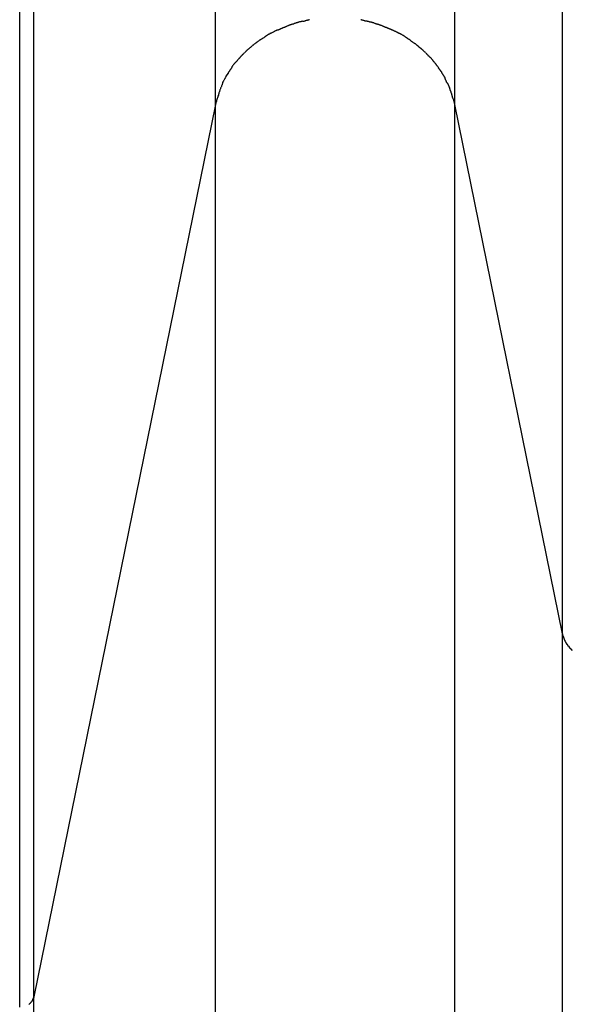
# Model space of a CAD drawing. Extents: x -74 to 74, y -55 to 55.
# Drawn here: x 28 to 29, y 35 to 36 of the extents above; entities that cross this region are included whole.
import ezdxf

# ---------------------------------------------------------------- set-up
doc = ezdxf.new("R2010")
doc.units = 0
doc.layers.get('0').update_dxf_attribs({"linetype": 'CONTINUOUS'})

msp = doc.modelspace()

# ---------------------------------------------------------------- linework, layer by layer
at = {"color": 0}
for points in [[(28.7253, 35.9804), (28.7253, 39.173)], [(28.3905, 35.9804), (28.3905, 39.1442)], [(28.8762, 35.2392), (28.8762, 38.1847)], [(28.136, 34.7308), (28.136, 37.4779)], [(28.1163, 34.7164), (28.1163, 37.4588)], [(28.4948, 36.0917), (28.4948, 36.0917), (28.4942, 36.0914), (28.4937, 36.0912), (28.4931, 36.0909), (28.4927, 36.0908), (28.4921, 36.0905), (28.4915, 36.0902), (28.4909, 36.0899), (28.4903, 36.0897), (28.4897, 36.0894), (28.4891, 36.0891), (28.4885, 36.0888), (28.4879, 36.0886), (28.4873, 36.0883), (28.4868, 36.0882), (28.4863, 36.0879), (28.486, 36.0879)], [(28.4948, 36.0917), (28.4948, 36.0917), (28.4942, 36.0914), (28.4937, 36.0912), (28.4931, 36.0909), (28.4927, 36.0908), (28.4921, 36.0905), (28.4915, 36.0902), (28.4909, 36.0899), (28.4903, 36.0897), (28.4897, 36.0894), (28.4891, 36.0891), (28.4885, 36.0888), (28.4879, 36.0886), (28.4873, 36.0883), (28.4868, 36.0882), (28.4863, 36.0879), (28.486, 36.0879)], [(28.5034, 36.0945), (28.5034, 36.0945), (28.5028, 36.0942), (28.5023, 36.094), (28.5017, 36.0937), (28.5012, 36.0937), (28.5006, 36.0934), (28.5, 36.0932), (28.4994, 36.0929), (28.4988, 36.0929), (28.4981, 36.0926), (28.4975, 36.0923), (28.4969, 36.092), (28.4963, 36.092), (28.4957, 36.0917), (28.4952, 36.0917), (28.4947, 36.0914), (28.4944, 36.0914)], [(28.5034, 36.0945), (28.5034, 36.0945), (28.5028, 36.0942), (28.5023, 36.094), (28.5017, 36.0937), (28.5012, 36.0937), (28.5006, 36.0934), (28.5, 36.0932), (28.4994, 36.0929), (28.4988, 36.0929), (28.4981, 36.0926), (28.4975, 36.0923), (28.4969, 36.092), (28.4963, 36.092), (28.4957, 36.0917), (28.4952, 36.0917), (28.4947, 36.0914), (28.4944, 36.0914)], [(28.5125, 36.0967), (28.5125, 36.0967), (28.5119, 36.0965), (28.5114, 36.0965), (28.5108, 36.0964), (28.5103, 36.0964), (28.5097, 36.0961), (28.5091, 36.0961), (28.5085, 36.0958), (28.5079, 36.0958), (28.5071, 36.0955), (28.5065, 36.0953), (28.5059, 36.095), (28.5053, 36.095), (28.5047, 36.0947), (28.5042, 36.0947), (28.5037, 36.0945), (28.5034, 36.0945)], [(28.5125, 36.0967), (28.5125, 36.0967), (28.5119, 36.0965), (28.5114, 36.0965), (28.5108, 36.0964), (28.5103, 36.0964), (28.5097, 36.0961), (28.5091, 36.0961), (28.5085, 36.0958), (28.5079, 36.0958), (28.5071, 36.0955), (28.5065, 36.0953), (28.5059, 36.095), (28.5053, 36.095), (28.5047, 36.0947), (28.5042, 36.0947), (28.5037, 36.0945), (28.5034, 36.0945)], [(28.5221, 36.0989), (28.5221, 36.0989), (28.5215, 36.0987), (28.521, 36.0987), (28.5204, 36.0985), (28.52, 36.0985), (28.5192, 36.0982), (28.5186, 36.098), (28.518, 36.0977), (28.5174, 36.0977), (28.5166, 36.0974), (28.516, 36.0972), (28.5154, 36.0969), (28.5148, 36.0969), (28.5142, 36.0966), (28.5137, 36.0966), (28.5132, 36.0966), (28.5129, 36.0966)], [(28.5221, 36.0989), (28.5221, 36.0989), (28.5215, 36.0987), (28.521, 36.0987), (28.5204, 36.0985), (28.52, 36.0985), (28.5192, 36.0982), (28.5186, 36.098), (28.518, 36.0977), (28.5174, 36.0977), (28.5166, 36.0974), (28.516, 36.0972), (28.5154, 36.0969), (28.5148, 36.0969), (28.5142, 36.0966), (28.5137, 36.0966), (28.5132, 36.0966), (28.5129, 36.0966)], [(28.6027, 36.0967), (28.6027, 36.0967), (28.6021, 36.0967), (28.6016, 36.0967), (28.601, 36.0967), (28.6006, 36.0969), (28.6, 36.0969), (28.5994, 36.0972), (28.5988, 36.0974), (28.5982, 36.0977), (28.5975, 36.0977), (28.5969, 36.098), (28.5963, 36.0982), (28.5957, 36.0985), (28.5951, 36.0985), (28.5946, 36.0987), (28.5941, 36.0987), (28.5938, 36.0989)], [(28.6027, 36.0967), (28.6027, 36.0967), (28.6021, 36.0967), (28.6016, 36.0967), (28.601, 36.0967), (28.6006, 36.0969), (28.6, 36.0969), (28.5994, 36.0972), (28.5988, 36.0974), (28.5982, 36.0977), (28.5975, 36.0977), (28.5969, 36.098), (28.5963, 36.0982), (28.5957, 36.0985), (28.5951, 36.0985), (28.5946, 36.0987), (28.5941, 36.0987), (28.5938, 36.0989)], [(28.6122, 36.0945), (28.6122, 36.0945), (28.6116, 36.0945), (28.6111, 36.0947), (28.6105, 36.0947), (28.61, 36.095), (28.6092, 36.095), (28.6086, 36.0953), (28.608, 36.0954), (28.6074, 36.0957), (28.6065, 36.0957), (28.6059, 36.096), (28.6053, 36.096), (28.6047, 36.0963), (28.6041, 36.0963), (28.6035, 36.0964), (28.603, 36.0964), (28.6027, 36.0966)], [(28.6122, 36.0945), (28.6122, 36.0945), (28.6116, 36.0945), (28.6111, 36.0947), (28.6105, 36.0947), (28.61, 36.095), (28.6092, 36.095), (28.6086, 36.0953), (28.608, 36.0954), (28.6074, 36.0957), (28.6065, 36.0957), (28.6059, 36.096), (28.6053, 36.096), (28.6047, 36.0963), (28.6041, 36.0963), (28.6035, 36.0964), (28.603, 36.0964), (28.6027, 36.0966)], [(28.6212, 36.0915), (28.6212, 36.0915), (28.6206, 36.0915), (28.6201, 36.0918), (28.6195, 36.0918), (28.6191, 36.0921), (28.6183, 36.0921), (28.6177, 36.0924), (28.6171, 36.0926), (28.6165, 36.0929), (28.6157, 36.0929), (28.6151, 36.0932), (28.6145, 36.0933), (28.6139, 36.0936), (28.6133, 36.0936), (28.6127, 36.0939), (28.6122, 36.0941), (28.6119, 36.0944)], [(28.6212, 36.0915), (28.6212, 36.0915), (28.6206, 36.0915), (28.6201, 36.0918), (28.6195, 36.0918), (28.6191, 36.0921), (28.6183, 36.0921), (28.6177, 36.0924), (28.6171, 36.0926), (28.6165, 36.0929), (28.6157, 36.0929), (28.6151, 36.0932), (28.6145, 36.0933), (28.6139, 36.0936), (28.6133, 36.0936), (28.6127, 36.0939), (28.6122, 36.0941), (28.6119, 36.0944)], [(28.6296, 36.088), (28.6296, 36.088), (28.629, 36.088), (28.6285, 36.0882), (28.6279, 36.0883), (28.6276, 36.0886), (28.627, 36.0888), (28.6264, 36.0891), (28.6258, 36.0894), (28.6253, 36.0897), (28.6247, 36.0897), (28.6241, 36.09), (28.6235, 36.0903), (28.6229, 36.0906), (28.6223, 36.0907), (28.6219, 36.091), (28.6214, 36.0912), (28.6211, 36.0915)], [(28.6296, 36.088), (28.6296, 36.088), (28.629, 36.088), (28.6285, 36.0882), (28.6279, 36.0883), (28.6276, 36.0886), (28.627, 36.0888), (28.6264, 36.0891), (28.6258, 36.0894), (28.6253, 36.0897), (28.6247, 36.0897), (28.6241, 36.09), (28.6235, 36.0903), (28.6229, 36.0906), (28.6223, 36.0907), (28.6219, 36.091), (28.6214, 36.0912), (28.6211, 36.0915)], [(28.4605, 36.0755), (28.4605, 36.0755), (28.4599, 36.0751), (28.4594, 36.0748), (28.4588, 36.0745), (28.4585, 36.0742), (28.4579, 36.0736), (28.4573, 36.0733), (28.4567, 36.073), (28.4562, 36.0727), (28.4556, 36.0721), (28.455, 36.0718), (28.4544, 36.0715), (28.4539, 36.0712), (28.4533, 36.0709), (28.453, 36.0706), (28.4525, 36.0703), (28.4522, 36.0701)], [(28.4605, 36.0755), (28.4605, 36.0755), (28.4599, 36.0751), (28.4594, 36.0748), (28.4588, 36.0745), (28.4585, 36.0742), (28.4579, 36.0736), (28.4573, 36.0733), (28.4567, 36.073), (28.4562, 36.0727), (28.4556, 36.0721), (28.455, 36.0718), (28.4544, 36.0715), (28.4539, 36.0712), (28.4533, 36.0709), (28.453, 36.0706), (28.4525, 36.0703), (28.4522, 36.0701)], [(28.4684, 36.0802), (28.4684, 36.0802), (28.4678, 36.0799), (28.4673, 36.0797), (28.4667, 36.0794), (28.4664, 36.0792), (28.4658, 36.0789), (28.4652, 36.0786), (28.4646, 36.0783), (28.4641, 36.078), (28.4635, 36.0774), (28.4629, 36.0771), (28.4623, 36.0768), (28.4618, 36.0765), (28.4612, 36.0762), (28.4608, 36.0759), (28.4603, 36.0756), (28.46, 36.0754)], [(28.4684, 36.0802), (28.4684, 36.0802), (28.4678, 36.0799), (28.4673, 36.0797), (28.4667, 36.0794), (28.4664, 36.0792), (28.4658, 36.0789), (28.4652, 36.0786), (28.4646, 36.0783), (28.4641, 36.078), (28.4635, 36.0774), (28.4629, 36.0771), (28.4623, 36.0768), (28.4618, 36.0765), (28.4612, 36.0762), (28.4608, 36.0759), (28.4603, 36.0756), (28.46, 36.0754)], [(28.4769, 36.0845), (28.4769, 36.0845), (28.4763, 36.0842), (28.4758, 36.084), (28.4752, 36.0837), (28.4748, 36.0835), (28.4742, 36.0832), (28.4736, 36.0829), (28.473, 36.0826), (28.4725, 36.0823), (28.4719, 36.0818), (28.4713, 36.0815), (28.4707, 36.0812), (28.4701, 36.0809), (28.4695, 36.0806), (28.4691, 36.0804), (28.4686, 36.0802), (28.4683, 36.0802)], [(28.4769, 36.0845), (28.4769, 36.0845), (28.4763, 36.0842), (28.4758, 36.084), (28.4752, 36.0837), (28.4748, 36.0835), (28.4742, 36.0832), (28.4736, 36.0829), (28.473, 36.0826), (28.4725, 36.0823), (28.4719, 36.0818), (28.4713, 36.0815), (28.4707, 36.0812), (28.4701, 36.0809), (28.4695, 36.0806), (28.4691, 36.0804), (28.4686, 36.0802), (28.4683, 36.0802)], [(28.4859, 36.0879), (28.4859, 36.0879), (28.4853, 36.0876), (28.4848, 36.0874), (28.4842, 36.0871), (28.4838, 36.087), (28.4832, 36.0867), (28.4826, 36.0864), (28.482, 36.0861), (28.4815, 36.086), (28.4809, 36.0857), (28.4803, 36.0854), (28.4797, 36.0851), (28.4791, 36.0849), (28.4785, 36.0846), (28.478, 36.0845), (28.4775, 36.0843), (28.4772, 36.0843)], [(28.4859, 36.0879), (28.4859, 36.0879), (28.4853, 36.0876), (28.4848, 36.0874), (28.4842, 36.0871), (28.4838, 36.087), (28.4832, 36.0867), (28.4826, 36.0864), (28.482, 36.0861), (28.4815, 36.086), (28.4809, 36.0857), (28.4803, 36.0854), (28.4797, 36.0851), (28.4791, 36.0849), (28.4785, 36.0846), (28.478, 36.0845), (28.4775, 36.0843), (28.4772, 36.0843)], [(28.6384, 36.0844), (28.6384, 36.0844), (28.6378, 36.0844), (28.6373, 36.0846), (28.6367, 36.0847), (28.6364, 36.085), (28.6358, 36.0852), (28.6352, 36.0855), (28.6346, 36.0858), (28.6341, 36.0861), (28.6335, 36.0861), (28.6329, 36.0864), (28.6323, 36.0867), (28.6318, 36.087), (28.6312, 36.0871), (28.6308, 36.0874), (28.6303, 36.0876), (28.63, 36.0879)], [(28.6384, 36.0844), (28.6384, 36.0844), (28.6378, 36.0844), (28.6373, 36.0846), (28.6367, 36.0847), (28.6364, 36.085), (28.6358, 36.0852), (28.6352, 36.0855), (28.6346, 36.0858), (28.6341, 36.0861), (28.6335, 36.0861), (28.6329, 36.0864), (28.6323, 36.0867), (28.6318, 36.087), (28.6312, 36.0871), (28.6308, 36.0874), (28.6303, 36.0876), (28.63, 36.0879)], [(28.6473, 36.0803), (28.6473, 36.0803), (28.6467, 36.0803), (28.6462, 36.0805), (28.6456, 36.0807), (28.6452, 36.081), (28.6446, 36.0813), (28.644, 36.0816), (28.6434, 36.0819), (28.6428, 36.0822), (28.642, 36.0825), (28.6414, 36.0828), (28.6408, 36.0831), (28.6402, 36.0834), (28.6396, 36.0836), (28.6392, 36.0839), (28.6387, 36.0841), (28.6384, 36.0844)], [(28.6473, 36.0803), (28.6473, 36.0803), (28.6467, 36.0803), (28.6462, 36.0805), (28.6456, 36.0807), (28.6452, 36.081), (28.6446, 36.0813), (28.644, 36.0816), (28.6434, 36.0819), (28.6428, 36.0822), (28.642, 36.0825), (28.6414, 36.0828), (28.6408, 36.0831), (28.6402, 36.0834), (28.6396, 36.0836), (28.6392, 36.0839), (28.6387, 36.0841), (28.6384, 36.0844)], [(28.6556, 36.0755), (28.6556, 36.0755), (28.655, 36.0757), (28.6546, 36.076), (28.654, 36.0763), (28.6536, 36.0766), (28.653, 36.0769), (28.6524, 36.0772), (28.6518, 36.0775), (28.6512, 36.0781), (28.6505, 36.0784), (28.6499, 36.0787), (28.6493, 36.079), (28.6487, 36.0793), (28.6481, 36.0794), (28.6477, 36.0797), (28.6472, 36.0799), (28.6469, 36.0802)], [(28.6556, 36.0755), (28.6556, 36.0755), (28.655, 36.0757), (28.6546, 36.076), (28.654, 36.0763), (28.6536, 36.0766), (28.653, 36.0769), (28.6524, 36.0772), (28.6518, 36.0775), (28.6512, 36.0781), (28.6505, 36.0784), (28.6499, 36.0787), (28.6493, 36.079), (28.6487, 36.0793), (28.6481, 36.0794), (28.6477, 36.0797), (28.6472, 36.0799), (28.6469, 36.0802)], [(28.6635, 36.0702), (28.6635, 36.0702), (28.6629, 36.0704), (28.6625, 36.0707), (28.6619, 36.071), (28.6616, 36.0713), (28.661, 36.0716), (28.6604, 36.0719), (28.6598, 36.0722), (28.6595, 36.0728), (28.6589, 36.0731), (28.6583, 36.0734), (28.6577, 36.0737), (28.6572, 36.0742), (28.6566, 36.0745), (28.6563, 36.0748), (28.6558, 36.0751), (28.6555, 36.0755)], [(28.6635, 36.0702), (28.6635, 36.0702), (28.6629, 36.0704), (28.6625, 36.0707), (28.6619, 36.071), (28.6616, 36.0713), (28.661, 36.0716), (28.6604, 36.0719), (28.6598, 36.0722), (28.6595, 36.0728), (28.6589, 36.0731), (28.6583, 36.0734), (28.6577, 36.0737), (28.6572, 36.0742), (28.6566, 36.0745), (28.6563, 36.0748), (28.6558, 36.0751), (28.6555, 36.0755)], [(28.4445, 36.0645), (28.4445, 36.0645), (28.4439, 36.064), (28.4436, 36.0637), (28.4431, 36.0634), (28.4428, 36.0631), (28.4422, 36.0625), (28.4419, 36.0622), (28.4413, 36.0618), (28.441, 36.0615), (28.4404, 36.0609), (28.44, 36.0606), (28.4394, 36.0601), (28.4391, 36.0598), (28.4385, 36.0595), (28.4382, 36.0592), (28.4378, 36.0589), (28.4375, 36.0587)], [(28.4445, 36.0645), (28.4445, 36.0645), (28.4439, 36.064), (28.4436, 36.0637), (28.4431, 36.0634), (28.4428, 36.0631), (28.4422, 36.0625), (28.4419, 36.0622), (28.4413, 36.0618), (28.441, 36.0615), (28.4404, 36.0609), (28.44, 36.0606), (28.4394, 36.0601), (28.4391, 36.0598), (28.4385, 36.0595), (28.4382, 36.0592), (28.4378, 36.0589), (28.4375, 36.0587)], [(28.4522, 36.0701), (28.4522, 36.0701), (28.4516, 36.0697), (28.4513, 36.0694), (28.4507, 36.0691), (28.4504, 36.0688), (28.4498, 36.0683), (28.4494, 36.068), (28.4488, 36.0677), (28.4485, 36.0674), (28.4479, 36.0668), (28.4474, 36.0665), (28.4468, 36.0662), (28.4465, 36.0659), (28.4459, 36.0656), (28.4456, 36.0653), (28.4452, 36.065), (28.4449, 36.0648)], [(28.4522, 36.0701), (28.4522, 36.0701), (28.4516, 36.0697), (28.4513, 36.0694), (28.4507, 36.0691), (28.4504, 36.0688), (28.4498, 36.0683), (28.4494, 36.068), (28.4488, 36.0677), (28.4485, 36.0674), (28.4479, 36.0668), (28.4474, 36.0665), (28.4468, 36.0662), (28.4465, 36.0659), (28.4459, 36.0656), (28.4456, 36.0653), (28.4452, 36.065), (28.4449, 36.0648)], [(28.6708, 36.0649), (28.6708, 36.0649), (28.6702, 36.065), (28.6698, 36.0653), (28.6692, 36.0656), (28.6689, 36.0659), (28.6683, 36.0662), (28.6677, 36.0665), (28.6671, 36.0668), (28.6668, 36.0674), (28.6662, 36.0677), (28.6656, 36.068), (28.665, 36.0683), (28.6647, 36.0688), (28.6641, 36.0691), (28.6638, 36.0694), (28.6633, 36.0697), (28.663, 36.0701)], [(28.6708, 36.0649), (28.6708, 36.0649), (28.6702, 36.065), (28.6698, 36.0653), (28.6692, 36.0656), (28.6689, 36.0659), (28.6683, 36.0662), (28.6677, 36.0665), (28.6671, 36.0668), (28.6668, 36.0674), (28.6662, 36.0677), (28.6656, 36.068), (28.665, 36.0683), (28.6647, 36.0688), (28.6641, 36.0691), (28.6638, 36.0694), (28.6633, 36.0697), (28.663, 36.0701)], [(28.6782, 36.0586), (28.6782, 36.0586), (28.6776, 36.0588), (28.6773, 36.0591), (28.6767, 36.0594), (28.6764, 36.0598), (28.6758, 36.0601), (28.6753, 36.0607), (28.6747, 36.0611), (28.6744, 36.0617), (28.6738, 36.062), (28.6732, 36.0626), (28.6726, 36.0629), (28.6723, 36.0635), (28.6717, 36.0638), (28.6714, 36.0642), (28.671, 36.0645), (28.6707, 36.0649)], [(28.6782, 36.0586), (28.6782, 36.0586), (28.6776, 36.0588), (28.6773, 36.0591), (28.6767, 36.0594), (28.6764, 36.0598), (28.6758, 36.0601), (28.6753, 36.0607), (28.6747, 36.0611), (28.6744, 36.0617), (28.6738, 36.062), (28.6732, 36.0626), (28.6726, 36.0629), (28.6723, 36.0635), (28.6717, 36.0638), (28.6714, 36.0642), (28.671, 36.0645), (28.6707, 36.0649)], [(28.4306, 36.0523), (28.4306, 36.0523), (28.4301, 36.0518), (28.4298, 36.0515), (28.4295, 36.0512), (28.4292, 36.0509), (28.4286, 36.0503), (28.4283, 36.05), (28.4279, 36.0495), (28.4276, 36.0492), (28.427, 36.0486), (28.4267, 36.0483), (28.4262, 36.0478), (28.4259, 36.0475), (28.4256, 36.0472), (28.4253, 36.0469), (28.425, 36.0466), (28.4248, 36.0464)], [(28.4306, 36.0523), (28.4306, 36.0523), (28.4301, 36.0518), (28.4298, 36.0515), (28.4295, 36.0512), (28.4292, 36.0509), (28.4286, 36.0503), (28.4283, 36.05), (28.4279, 36.0495), (28.4276, 36.0492), (28.427, 36.0486), (28.4267, 36.0483), (28.4262, 36.0478), (28.4259, 36.0475), (28.4256, 36.0472), (28.4253, 36.0469), (28.425, 36.0466), (28.4248, 36.0464)], [(28.438, 36.0591), (28.438, 36.0591), (28.4374, 36.0586), (28.4371, 36.0583), (28.4365, 36.0579), (28.4362, 36.0576), (28.4356, 36.057), (28.4351, 36.0567), (28.4345, 36.0561), (28.4342, 36.0558), (28.4336, 36.0552), (28.4332, 36.0548), (28.4326, 36.0542), (28.4323, 36.0539), (28.4319, 36.0535), (28.4316, 36.0532), (28.4313, 36.0529), (28.4311, 36.0527)], [(28.438, 36.0591), (28.438, 36.0591), (28.4374, 36.0586), (28.4371, 36.0583), (28.4365, 36.0579), (28.4362, 36.0576), (28.4356, 36.057), (28.4351, 36.0567), (28.4345, 36.0561), (28.4342, 36.0558), (28.4336, 36.0552), (28.4332, 36.0548), (28.4326, 36.0542), (28.4323, 36.0539), (28.4319, 36.0535), (28.4316, 36.0532), (28.4313, 36.0529), (28.4311, 36.0527)], [(28.6846, 36.0529), (28.6846, 36.0529), (28.6841, 36.0531), (28.6838, 36.0534), (28.6834, 36.0537), (28.6831, 36.0541), (28.6825, 36.0544), (28.6822, 36.055), (28.6817, 36.0553), (28.6814, 36.0559), (28.6808, 36.0562), (28.6803, 36.0567), (28.6797, 36.057), (28.6794, 36.0576), (28.6788, 36.0579), (28.6785, 36.0583), (28.6781, 36.0586), (28.6778, 36.059)], [(28.6846, 36.0529), (28.6846, 36.0529), (28.6841, 36.0531), (28.6838, 36.0534), (28.6834, 36.0537), (28.6831, 36.0541), (28.6825, 36.0544), (28.6822, 36.055), (28.6817, 36.0553), (28.6814, 36.0559), (28.6808, 36.0562), (28.6803, 36.0567), (28.6797, 36.057), (28.6794, 36.0576), (28.6788, 36.0579), (28.6785, 36.0583), (28.6781, 36.0586), (28.6778, 36.059)], [(28.691, 36.0464), (28.691, 36.0464), (28.6904, 36.0467), (28.6901, 36.047), (28.6897, 36.0473), (28.6894, 36.0478), (28.6888, 36.0481), (28.6885, 36.0485), (28.6882, 36.0488), (28.6879, 36.0494), (28.6873, 36.0497), (28.687, 36.05), (28.6867, 36.0503), (28.6864, 36.0509), (28.686, 36.0512), (28.6857, 36.0516), (28.6854, 36.0519), (28.6851, 36.0525)], [(28.691, 36.0464), (28.691, 36.0464), (28.6904, 36.0467), (28.6901, 36.047), (28.6897, 36.0473), (28.6894, 36.0478), (28.6888, 36.0481), (28.6885, 36.0485), (28.6882, 36.0488), (28.6879, 36.0494), (28.6873, 36.0497), (28.687, 36.05), (28.6867, 36.0503), (28.6864, 36.0509), (28.686, 36.0512), (28.6857, 36.0516), (28.6854, 36.0519), (28.6851, 36.0525)], [(28.4186, 36.0393), (28.4186, 36.0393), (28.4181, 36.0388), (28.4178, 36.0385), (28.4175, 36.0381), (28.4172, 36.0378), (28.4166, 36.0372), (28.4163, 36.0369), (28.4159, 36.0363), (28.4156, 36.036), (28.415, 36.0354), (28.4147, 36.0349), (28.4144, 36.0343), (28.4141, 36.034), (28.4138, 36.0334), (28.4135, 36.0331), (28.4132, 36.0326), (28.4131, 36.0323)], [(28.4186, 36.0393), (28.4186, 36.0393), (28.4181, 36.0388), (28.4178, 36.0385), (28.4175, 36.0381), (28.4172, 36.0378), (28.4166, 36.0372), (28.4163, 36.0369), (28.4159, 36.0363), (28.4156, 36.036), (28.415, 36.0354), (28.4147, 36.0349), (28.4144, 36.0343), (28.4141, 36.034), (28.4138, 36.0334), (28.4135, 36.0331), (28.4132, 36.0326), (28.4131, 36.0323)], [(28.4248, 36.0461), (28.4248, 36.0461), (28.4242, 36.0455), (28.4239, 36.0452), (28.4236, 36.0447), (28.4233, 36.0444), (28.4227, 36.0438), (28.4224, 36.0435), (28.4221, 36.043), (28.4218, 36.0427), (28.4212, 36.0421), (28.4209, 36.0418), (28.4206, 36.0412), (28.4203, 36.0409), (28.4198, 36.0404), (28.4195, 36.0401), (28.4192, 36.0398), (28.4189, 36.0395)], [(28.4248, 36.0461), (28.4248, 36.0461), (28.4242, 36.0455), (28.4239, 36.0452), (28.4236, 36.0447), (28.4233, 36.0444), (28.4227, 36.0438), (28.4224, 36.0435), (28.4221, 36.043), (28.4218, 36.0427), (28.4212, 36.0421), (28.4209, 36.0418), (28.4206, 36.0412), (28.4203, 36.0409), (28.4198, 36.0404), (28.4195, 36.0401), (28.4192, 36.0398), (28.4189, 36.0395)], [(28.6972, 36.0392), (28.6972, 36.0392), (28.6966, 36.0395), (28.6963, 36.0398), (28.696, 36.0401), (28.6957, 36.0407), (28.6951, 36.041), (28.6948, 36.0416), (28.6945, 36.0421), (28.6942, 36.0427), (28.6936, 36.043), (28.6933, 36.0436), (28.693, 36.044), (28.6927, 36.0446), (28.6922, 36.0449), (28.6919, 36.0454), (28.6916, 36.0457), (28.6913, 36.0463)], [(28.6972, 36.0392), (28.6972, 36.0392), (28.6966, 36.0395), (28.6963, 36.0398), (28.696, 36.0401), (28.6957, 36.0407), (28.6951, 36.041), (28.6948, 36.0416), (28.6945, 36.0421), (28.6942, 36.0427), (28.6936, 36.043), (28.6933, 36.0436), (28.693, 36.044), (28.6927, 36.0446), (28.6922, 36.0449), (28.6919, 36.0454), (28.6916, 36.0457), (28.6913, 36.0463)], [(28.7022, 36.0324), (28.7022, 36.0324), (28.7019, 36.0327), (28.7016, 36.0332), (28.7013, 36.0335), (28.701, 36.0341), (28.7006, 36.0344), (28.7003, 36.035), (28.7, 36.0354), (28.6997, 36.036), (28.6991, 36.0363), (28.6988, 36.0368), (28.6985, 36.0371), (28.6982, 36.0377), (28.6979, 36.038), (28.6976, 36.0384), (28.6973, 36.0387), (28.697, 36.0393)], [(28.7022, 36.0324), (28.7022, 36.0324), (28.7019, 36.0327), (28.7016, 36.0332), (28.7013, 36.0335), (28.701, 36.0341), (28.7006, 36.0344), (28.7003, 36.035), (28.7, 36.0354), (28.6997, 36.036), (28.6991, 36.0363), (28.6988, 36.0368), (28.6985, 36.0371), (28.6982, 36.0377), (28.6979, 36.038), (28.6976, 36.0384), (28.6973, 36.0387), (28.697, 36.0393)], [(28.4086, 36.0252), (28.4046, 36.0188)], [(28.4135, 36.0324), (28.4135, 36.0324), (28.4132, 36.0318), (28.4129, 36.0315), (28.4126, 36.031), (28.4123, 36.0307), (28.412, 36.0301), (28.4117, 36.0296), (28.4114, 36.029), (28.4111, 36.0287), (28.4106, 36.0281), (28.4103, 36.0276), (28.41, 36.027), (28.4097, 36.0267), (28.4094, 36.0262), (28.4091, 36.0259), (28.4088, 36.0256), (28.4088, 36.0253)], [(28.4135, 36.0324), (28.4135, 36.0324), (28.4132, 36.0318), (28.4129, 36.0315), (28.4126, 36.031), (28.4123, 36.0307), (28.412, 36.0301), (28.4117, 36.0296), (28.4114, 36.029), (28.4111, 36.0287), (28.4106, 36.0281), (28.4103, 36.0276), (28.41, 36.027), (28.4097, 36.0267), (28.4094, 36.0262), (28.4091, 36.0259), (28.4088, 36.0256), (28.4088, 36.0253)], [(28.7074, 36.025), (28.7074, 36.025), (28.7071, 36.0253), (28.7068, 36.0258), (28.7065, 36.0261), (28.7062, 36.0267), (28.7057, 36.027), (28.7054, 36.0276), (28.7051, 36.028), (28.7048, 36.0286), (28.7043, 36.0289), (28.704, 36.0295), (28.7037, 36.0298), (28.7034, 36.0304), (28.7031, 36.0307), (28.7028, 36.0313), (28.7025, 36.0318), (28.7023, 36.0324)], [(28.7074, 36.025), (28.7074, 36.025), (28.7071, 36.0253), (28.7068, 36.0258), (28.7065, 36.0261), (28.7062, 36.0267), (28.7057, 36.027), (28.7054, 36.0276), (28.7051, 36.028), (28.7048, 36.0286), (28.7043, 36.0289), (28.704, 36.0295), (28.7037, 36.0298), (28.7034, 36.0304), (28.7031, 36.0307), (28.7028, 36.0313), (28.7025, 36.0318), (28.7023, 36.0324)], [(28.7117, 36.0179), (28.7117, 36.0179), (28.7114, 36.0182), (28.7111, 36.0187), (28.7108, 36.019), (28.7106, 36.0196), (28.7103, 36.0199), (28.71, 36.0205), (28.7097, 36.0208), (28.7094, 36.0214), (28.7091, 36.0217), (28.7088, 36.0223), (28.7085, 36.0226), (28.7082, 36.0232), (28.7079, 36.0235), (28.7076, 36.0241), (28.7073, 36.0245), (28.7073, 36.0251)], [(28.7117, 36.0179), (28.7117, 36.0179), (28.7114, 36.0182), (28.7111, 36.0187), (28.7108, 36.019), (28.7106, 36.0196), (28.7103, 36.0199), (28.71, 36.0205), (28.7097, 36.0208), (28.7094, 36.0214), (28.7091, 36.0217), (28.7088, 36.0223), (28.7085, 36.0226), (28.7082, 36.0232), (28.7079, 36.0235), (28.7076, 36.0241), (28.7073, 36.0245), (28.7073, 36.0251)], [(28.4007, 36.0105), (28.4007, 36.0105), (28.4002, 36.0096), (28.3999, 36.0087), (28.3996, 36.0078), (28.3993, 36.0072), (28.3989, 36.0063), (28.3986, 36.0055), (28.3983, 36.0046), (28.398, 36.004), (28.3976, 36.0031), (28.3973, 36.0022), (28.397, 36.0013), (28.3967, 36.0007), (28.3964, 35.9998), (28.3961, 35.999), (28.3958, 35.9981), (28.3957, 35.9975)], [(28.4007, 36.0105), (28.4007, 36.0105), (28.4002, 36.0096), (28.3999, 36.0087), (28.3996, 36.0078), (28.3993, 36.0072), (28.3989, 36.0063), (28.3986, 36.0055), (28.3983, 36.0046), (28.398, 36.004), (28.3976, 36.0031), (28.3973, 36.0022), (28.397, 36.0013), (28.3967, 36.0007), (28.3964, 35.9998), (28.3961, 35.999), (28.3958, 35.9981), (28.3957, 35.9975)], [(28.4047, 36.0188), (28.4047, 36.0188), (28.4044, 36.0182), (28.4041, 36.0176), (28.4038, 36.017), (28.4036, 36.0167), (28.4033, 36.0161), (28.403, 36.0155), (28.4027, 36.0149), (28.4024, 36.0146), (28.4021, 36.014), (28.4018, 36.0134), (28.4015, 36.0128), (28.4012, 36.0125), (28.4009, 36.0119), (28.4007, 36.0115), (28.4004, 36.0109), (28.4004, 36.0106)], [(28.4047, 36.0188), (28.4047, 36.0188), (28.4044, 36.0182), (28.4041, 36.0176), (28.4038, 36.017), (28.4036, 36.0167), (28.4033, 36.0161), (28.403, 36.0155), (28.4027, 36.0149), (28.4024, 36.0146), (28.4021, 36.014), (28.4018, 36.0134), (28.4015, 36.0128), (28.4012, 36.0125), (28.4009, 36.0119), (28.4007, 36.0115), (28.4004, 36.0109), (28.4004, 36.0106)], [(28.7149, 36.0103), (28.7149, 36.0103), (28.7146, 36.0106), (28.7143, 36.0111), (28.714, 36.0114), (28.714, 36.012), (28.7137, 36.0123), (28.7135, 36.0129), (28.7132, 36.0134), (28.7132, 36.014), (28.7129, 36.0143), (28.7126, 36.0149), (28.7123, 36.0154), (28.7123, 36.016), (28.712, 36.0163), (28.712, 36.0169), (28.7117, 36.0173), (28.7117, 36.0179)], [(28.7149, 36.0103), (28.7149, 36.0103), (28.7146, 36.0106), (28.7143, 36.0111), (28.714, 36.0114), (28.714, 36.012), (28.7137, 36.0123), (28.7135, 36.0129), (28.7132, 36.0134), (28.7132, 36.014), (28.7129, 36.0143), (28.7126, 36.0149), (28.7123, 36.0154), (28.7123, 36.016), (28.712, 36.0163), (28.712, 36.0169), (28.7117, 36.0173), (28.7117, 36.0179)], [(28.7187, 36.003), (28.7187, 36.003), (28.7184, 36.0033), (28.7182, 36.0036), (28.7179, 36.0039), (28.7179, 36.0045), (28.7176, 36.005), (28.7173, 36.0056), (28.717, 36.0062), (28.717, 36.0068), (28.7167, 36.0071), (28.7164, 36.0077), (28.7161, 36.0083), (28.7159, 36.0089), (28.7156, 36.0092), (28.7156, 36.0098), (28.7154, 36.0101), (28.7154, 36.0106)], [(28.7187, 36.003), (28.7187, 36.003), (28.7184, 36.0033), (28.7182, 36.0036), (28.7179, 36.0039), (28.7179, 36.0045), (28.7176, 36.005), (28.7173, 36.0056), (28.717, 36.0062), (28.717, 36.0068), (28.7167, 36.0071), (28.7164, 36.0077), (28.7161, 36.0083), (28.7159, 36.0089), (28.7156, 36.0092), (28.7156, 36.0098), (28.7154, 36.0101), (28.7154, 36.0106)], [(28.3956, 35.9974), (28.3956, 35.9974), (28.3953, 35.9964), (28.395, 35.9955), (28.3947, 35.9943), (28.3944, 35.9934), (28.3938, 35.9921), (28.3935, 35.9909), (28.3932, 35.9897), (28.3929, 35.9885), (28.3923, 35.9871), (28.392, 35.9859), (28.3917, 35.9847), (28.3914, 35.9836), (28.3911, 35.9824), (28.3908, 35.9815), (28.3905, 35.9806), (28.3904, 35.9799)], [(28.3956, 35.9974), (28.3956, 35.9974), (28.3953, 35.9964), (28.395, 35.9955), (28.3947, 35.9943), (28.3944, 35.9934), (28.3938, 35.9921), (28.3935, 35.9909), (28.3932, 35.9897), (28.3929, 35.9885), (28.3923, 35.9871), (28.392, 35.9859), (28.3917, 35.9847), (28.3914, 35.9836), (28.3911, 35.9824), (28.3908, 35.9815), (28.3905, 35.9806), (28.3904, 35.9799)], [(28.7212, 35.9955), (28.7212, 35.9955), (28.7209, 35.9958), (28.7208, 35.9962), (28.7205, 35.9965), (28.7205, 35.9971), (28.7202, 35.9974), (28.7201, 35.998), (28.7198, 35.9985), (28.7198, 35.9991), (28.7195, 35.9994), (28.7193, 36), (28.719, 36.0004), (28.719, 36.001), (28.7187, 36.0013), (28.7187, 36.0019), (28.7186, 36.0023), (28.7186, 36.0029)], [(28.7212, 35.9955), (28.7212, 35.9955), (28.7209, 35.9958), (28.7208, 35.9962), (28.7205, 35.9965), (28.7205, 35.9971), (28.7202, 35.9974), (28.7201, 35.998), (28.7198, 35.9985), (28.7198, 35.9991), (28.7195, 35.9994), (28.7193, 36), (28.719, 36.0004), (28.719, 36.001), (28.7187, 36.0013), (28.7187, 36.0019), (28.7186, 36.0023), (28.7186, 36.0029)], [(28.7232, 35.9882), (28.7232, 35.9882), (28.7229, 35.9885), (28.7229, 35.9888), (28.7227, 35.9891), (28.7227, 35.9897), (28.7224, 35.99), (28.7224, 35.9906), (28.7222, 35.9911), (28.7222, 35.9917), (28.7219, 35.992), (28.7219, 35.9926), (28.7216, 35.993), (28.7216, 35.9936), (28.7213, 35.9939), (28.7213, 35.9945), (28.7213, 35.9948), (28.7213, 35.9954)], [(28.7232, 35.9882), (28.7232, 35.9882), (28.7229, 35.9885), (28.7229, 35.9888), (28.7227, 35.9891), (28.7227, 35.9897), (28.7224, 35.99), (28.7224, 35.9906), (28.7222, 35.9911), (28.7222, 35.9917), (28.7219, 35.992), (28.7219, 35.9926), (28.7216, 35.993), (28.7216, 35.9936), (28.7213, 35.9939), (28.7213, 35.9945), (28.7213, 35.9948), (28.7213, 35.9954)], [(28.3905, 35.9804), (28.136, 34.7308)], [(28.3905, 33.4174), (28.3905, 35.9804)], [(28.7253, 35.9804), (28.7236, 35.9879)], [(28.8762, 35.2392), (28.7253, 35.9804)], [(28.7253, 33.4174), (28.7253, 35.9804)], [(28.8762, 35.2392), (28.8762, 35.2392), (28.8762, 35.2389), (28.8762, 35.2386), (28.8762, 35.2383), (28.8764, 35.2381), (28.8764, 35.2378), (28.8764, 35.2375), (28.8764, 35.2372), (28.8767, 35.2369), (28.8767, 35.2366), (28.8767, 35.2363), (28.8767, 35.236), (28.877, 35.2357), (28.877, 35.2354), (28.8771, 35.2352), (28.8771, 35.2349), (28.8774, 35.2349)], [(28.8762, 35.2392), (28.8762, 35.2392), (28.8762, 35.2389), (28.8762, 35.2386), (28.8762, 35.2383), (28.8764, 35.2381), (28.8764, 35.2378), (28.8764, 35.2375), (28.8764, 35.2372), (28.8767, 35.2369), (28.8767, 35.2366), (28.8767, 35.2363), (28.8767, 35.236), (28.877, 35.2357), (28.877, 35.2354), (28.8771, 35.2352), (28.8771, 35.2349), (28.8774, 35.2349)], [(28.8762, 33.4174), (28.8762, 35.2392)], [(28.8774, 35.235), (28.8774, 35.235), (28.8774, 35.2347), (28.8774, 35.2344), (28.8774, 35.2341), (28.8776, 35.2341), (28.8776, 35.2338), (28.8776, 35.2336), (28.8776, 35.2333), (28.8779, 35.2333), (28.8779, 35.233), (28.8779, 35.2327), (28.8779, 35.2324), (28.8782, 35.2324), (28.8782, 35.2321), (28.8783, 35.2321), (28.8783, 35.2318), (28.8786, 35.2318)], [(28.8774, 35.235), (28.8774, 35.235), (28.8774, 35.2347), (28.8774, 35.2344), (28.8774, 35.2341), (28.8776, 35.2341), (28.8776, 35.2338), (28.8776, 35.2336), (28.8776, 35.2333), (28.8779, 35.2333), (28.8779, 35.233), (28.8779, 35.2327), (28.8779, 35.2324), (28.8782, 35.2324), (28.8782, 35.2321), (28.8783, 35.2321), (28.8783, 35.2318), (28.8786, 35.2318)], [(28.8787, 35.2319), (28.8787, 35.2319), (28.8787, 35.2316), (28.8787, 35.2316), (28.8787, 35.2313), (28.8787, 35.2313), (28.8787, 35.231), (28.8787, 35.231), (28.8787, 35.2308), (28.879, 35.2308), (28.879, 35.2305), (28.879, 35.2305), (28.879, 35.2302), (28.8793, 35.2302), (28.8793, 35.2299), (28.8793, 35.2299), (28.8793, 35.2298), (28.8796, 35.2298)], [(28.8787, 35.2319), (28.8787, 35.2319), (28.8787, 35.2316), (28.8787, 35.2316), (28.8787, 35.2313), (28.8787, 35.2313), (28.8787, 35.231), (28.8787, 35.231), (28.8787, 35.2308), (28.879, 35.2308), (28.879, 35.2305), (28.879, 35.2305), (28.879, 35.2302), (28.8793, 35.2302), (28.8793, 35.2299), (28.8793, 35.2299), (28.8793, 35.2298), (28.8796, 35.2298)], [(28.8803, 35.2281), (28.8795, 35.2298)], [(28.8804, 35.228), (28.8804, 35.228), (28.8804, 35.2277), (28.8804, 35.2277), (28.8804, 35.2274), (28.8805, 35.2274), (28.8805, 35.2271), (28.8805, 35.2271), (28.8805, 35.2271), (28.8808, 35.2271), (28.8808, 35.2268), (28.8808, 35.2268), (28.8808, 35.2267), (28.8811, 35.2267), (28.8811, 35.2264), (28.8811, 35.2264), (28.8811, 35.2264), (28.8814, 35.2264)], [(28.8804, 35.228), (28.8804, 35.228), (28.8804, 35.2277), (28.8804, 35.2277), (28.8804, 35.2274), (28.8805, 35.2274), (28.8805, 35.2271), (28.8805, 35.2271), (28.8805, 35.2271), (28.8808, 35.2271), (28.8808, 35.2268), (28.8808, 35.2268), (28.8808, 35.2267), (28.8811, 35.2267), (28.8811, 35.2264), (28.8811, 35.2264), (28.8811, 35.2264), (28.8814, 35.2264)], [(28.8814, 35.2265), (28.8814, 35.2265), (28.8814, 35.2262), (28.8814, 35.2262), (28.8814, 35.2259), (28.8816, 35.2259), (28.8816, 35.2256), (28.8816, 35.2256), (28.8816, 35.2254), (28.8819, 35.2254), (28.8819, 35.2251), (28.8819, 35.2251), (28.8819, 35.2248), (28.8822, 35.2248), (28.8822, 35.2245), (28.8822, 35.2245), (28.8822, 35.2245), (28.8825, 35.2245)], [(28.8814, 35.2265), (28.8814, 35.2265), (28.8814, 35.2262), (28.8814, 35.2262), (28.8814, 35.2259), (28.8816, 35.2259), (28.8816, 35.2256), (28.8816, 35.2256), (28.8816, 35.2254), (28.8819, 35.2254), (28.8819, 35.2251), (28.8819, 35.2251), (28.8819, 35.2248), (28.8822, 35.2248), (28.8822, 35.2245), (28.8822, 35.2245), (28.8822, 35.2245), (28.8825, 35.2245)], [(28.8826, 35.2246), (28.8826, 35.2246), (28.8826, 35.2243), (28.8826, 35.2243), (28.8826, 35.224), (28.8829, 35.224), (28.8829, 35.2237), (28.8829, 35.2237), (28.8829, 35.2236), (28.8832, 35.2236), (28.8832, 35.2233), (28.8832, 35.2233), (28.8832, 35.2231), (28.8834, 35.2231), (28.8834, 35.2228), (28.8834, 35.2228), (28.8834, 35.2228), (28.8837, 35.2228)], [(28.8826, 35.2246), (28.8826, 35.2246), (28.8826, 35.2243), (28.8826, 35.2243), (28.8826, 35.224), (28.8829, 35.224), (28.8829, 35.2237), (28.8829, 35.2237), (28.8829, 35.2236), (28.8832, 35.2236), (28.8832, 35.2233), (28.8832, 35.2233), (28.8832, 35.2231), (28.8834, 35.2231), (28.8834, 35.2228), (28.8834, 35.2228), (28.8834, 35.2228), (28.8837, 35.2228)], [(28.8837, 35.2229), (28.8837, 35.2229), (28.8837, 35.2226), (28.8837, 35.2226), (28.8837, 35.2224), (28.8839, 35.2224), (28.8839, 35.2221), (28.8841, 35.2221), (28.8841, 35.2221), (28.8844, 35.2221), (28.8844, 35.2218), (28.8845, 35.2218), (28.8845, 35.2216), (28.8848, 35.2216), (28.8848, 35.2213), (28.8849, 35.2213), (28.8849, 35.2213), (28.8852, 35.2213)], [(28.8837, 35.2229), (28.8837, 35.2229), (28.8837, 35.2226), (28.8837, 35.2226), (28.8837, 35.2224), (28.8839, 35.2224), (28.8839, 35.2221), (28.8841, 35.2221), (28.8841, 35.2221), (28.8844, 35.2221), (28.8844, 35.2218), (28.8845, 35.2218), (28.8845, 35.2216), (28.8848, 35.2216), (28.8848, 35.2213), (28.8849, 35.2213), (28.8849, 35.2213), (28.8852, 35.2213)], [(28.8853, 35.2212), (28.8853, 35.2212), (28.8853, 35.2209), (28.8853, 35.2209), (28.8853, 35.2206), (28.8856, 35.2206), (28.8856, 35.2203), (28.8856, 35.2203), (28.8856, 35.2202), (28.8859, 35.2202), (28.8859, 35.2199), (28.8859, 35.2199), (28.8859, 35.2197), (28.8862, 35.2197), (28.8862, 35.2195), (28.8864, 35.2195), (28.8864, 35.2195), (28.8867, 35.2195)], [(28.8853, 35.2212), (28.8853, 35.2212), (28.8853, 35.2209), (28.8853, 35.2209), (28.8853, 35.2206), (28.8856, 35.2206), (28.8856, 35.2203), (28.8856, 35.2203), (28.8856, 35.2202), (28.8859, 35.2202), (28.8859, 35.2199), (28.8859, 35.2199), (28.8859, 35.2197), (28.8862, 35.2197), (28.8862, 35.2195), (28.8864, 35.2195), (28.8864, 35.2195), (28.8867, 35.2195)], [(28.8865, 35.2196), (28.8865, 35.2196), (28.8865, 35.2193), (28.8865, 35.2193), (28.8865, 35.2191), (28.8868, 35.2191), (28.8868, 35.2188), (28.887, 35.2188), (28.887, 35.2187), (28.8873, 35.2187), (28.8873, 35.2184), (28.8873, 35.2184), (28.8873, 35.2182), (28.8876, 35.2182), (28.8876, 35.218), (28.8878, 35.218), (28.8878, 35.218), (28.8881, 35.218)], [(28.8865, 35.2196), (28.8865, 35.2196), (28.8865, 35.2193), (28.8865, 35.2193), (28.8865, 35.2191), (28.8868, 35.2191), (28.8868, 35.2188), (28.887, 35.2188), (28.887, 35.2187), (28.8873, 35.2187), (28.8873, 35.2184), (28.8873, 35.2184), (28.8873, 35.2182), (28.8876, 35.2182), (28.8876, 35.218), (28.8878, 35.218), (28.8878, 35.218), (28.8881, 35.218)], [(28.8882, 35.2179), (28.8882, 35.2179), (28.8882, 35.2176), (28.8882, 35.2176), (28.8882, 35.2174), (28.8885, 35.2174), (28.8885, 35.2171), (28.8886, 35.2171), (28.8886, 35.2171), (28.8889, 35.2171), (28.8889, 35.2168), (28.889, 35.2168), (28.889, 35.2167), (28.8893, 35.2167), (28.8893, 35.2164), (28.8896, 35.2164), (28.8896, 35.2164), (28.8899, 35.2164)], [(28.8882, 35.2179), (28.8882, 35.2179), (28.8882, 35.2176), (28.8882, 35.2176), (28.8882, 35.2174), (28.8885, 35.2174), (28.8885, 35.2171), (28.8886, 35.2171), (28.8886, 35.2171), (28.8889, 35.2171), (28.8889, 35.2168), (28.889, 35.2168), (28.889, 35.2167), (28.8893, 35.2167), (28.8893, 35.2164), (28.8896, 35.2164), (28.8896, 35.2164), (28.8899, 35.2164)], [(28.133, 34.7242), (28.133, 34.7242), (28.133, 34.7242), (28.133, 34.7242), (28.133, 34.7242), (28.133, 34.7242), (28.133, 34.7242), (28.133, 34.7242), (28.133, 34.7242), (28.1332, 34.7245), (28.1332, 34.7245), (28.1332, 34.7245), (28.1332, 34.7245), (28.1333, 34.7246), (28.1333, 34.7246), (28.1333, 34.7246), (28.1333, 34.7246), (28.1336, 34.7249)], [(28.133, 34.7242), (28.133, 34.7242), (28.133, 34.7242), (28.133, 34.7242), (28.133, 34.7242), (28.133, 34.7242), (28.133, 34.7242), (28.133, 34.7242), (28.133, 34.7242), (28.1332, 34.7245), (28.1332, 34.7245), (28.1332, 34.7245), (28.1332, 34.7245), (28.1333, 34.7246), (28.1333, 34.7246), (28.1333, 34.7246), (28.1333, 34.7246), (28.1336, 34.7249)], [(28.1335, 34.7249), (28.1335, 34.7249), (28.1335, 34.7249), (28.1335, 34.7249), (28.1335, 34.7249), (28.1335, 34.7249), (28.1335, 34.7249), (28.1335, 34.7249), (28.1335, 34.7249), (28.1337, 34.7252), (28.1337, 34.7252), (28.1337, 34.7252), (28.1337, 34.7252), (28.1337, 34.7254), (28.1337, 34.7254), (28.1337, 34.7254), (28.1337, 34.7254), (28.134, 34.7257)], [(28.1335, 34.7249), (28.1335, 34.7249), (28.1335, 34.7249), (28.1335, 34.7249), (28.1335, 34.7249), (28.1335, 34.7249), (28.1335, 34.7249), (28.1335, 34.7249), (28.1335, 34.7249), (28.1337, 34.7252), (28.1337, 34.7252), (28.1337, 34.7252), (28.1337, 34.7252), (28.1337, 34.7254), (28.1337, 34.7254), (28.1337, 34.7254), (28.1337, 34.7254), (28.134, 34.7257)], [(28.134, 34.7256), (28.134, 34.7256), (28.134, 34.7256), (28.134, 34.7256), (28.134, 34.7256), (28.134, 34.7256), (28.134, 34.7256), (28.134, 34.7256), (28.134, 34.7256), (28.1342, 34.7259), (28.1342, 34.7259), (28.1342, 34.7259), (28.1342, 34.7259), (28.1342, 34.726), (28.1342, 34.726), (28.1342, 34.726), (28.1342, 34.726), (28.1344, 34.7263)], [(28.134, 34.7256), (28.134, 34.7256), (28.134, 34.7256), (28.134, 34.7256), (28.134, 34.7256), (28.134, 34.7256), (28.134, 34.7256), (28.134, 34.7256), (28.134, 34.7256), (28.1342, 34.7259), (28.1342, 34.7259), (28.1342, 34.7259), (28.1342, 34.7259), (28.1342, 34.726), (28.1342, 34.726), (28.1342, 34.726), (28.1342, 34.726), (28.1344, 34.7263)], [(28.1344, 34.7263), (28.1344, 34.7263), (28.1344, 34.7263), (28.1344, 34.7263), (28.1344, 34.7263), (28.1344, 34.7263), (28.1344, 34.7263), (28.1344, 34.7263), (28.1344, 34.7263), (28.1345, 34.7266), (28.1345, 34.7266), (28.1345, 34.7266), (28.1345, 34.7266), (28.1345, 34.7267), (28.1345, 34.7267), (28.1345, 34.7267), (28.1345, 34.7267), (28.1348, 34.727)], [(28.1344, 34.7263), (28.1344, 34.7263), (28.1344, 34.7263), (28.1344, 34.7263), (28.1344, 34.7263), (28.1344, 34.7263), (28.1344, 34.7263), (28.1344, 34.7263), (28.1344, 34.7263), (28.1345, 34.7266), (28.1345, 34.7266), (28.1345, 34.7266), (28.1345, 34.7266), (28.1345, 34.7267), (28.1345, 34.7267), (28.1345, 34.7267), (28.1345, 34.7267), (28.1348, 34.727)], [(28.1347, 34.7271), (28.1347, 34.7271), (28.1347, 34.7271), (28.1347, 34.7271), (28.1347, 34.7271), (28.1347, 34.7271), (28.1347, 34.7271), (28.1347, 34.7271), (28.1347, 34.7271), (28.1349, 34.7274), (28.1349, 34.7274), (28.1349, 34.7274), (28.1349, 34.7274), (28.1349, 34.7275), (28.1349, 34.7275), (28.1349, 34.7275), (28.1349, 34.7275), (28.1352, 34.7278)], [(28.1347, 34.7271), (28.1347, 34.7271), (28.1347, 34.7271), (28.1347, 34.7271), (28.1347, 34.7271), (28.1347, 34.7271), (28.1347, 34.7271), (28.1347, 34.7271), (28.1347, 34.7271), (28.1349, 34.7274), (28.1349, 34.7274), (28.1349, 34.7274), (28.1349, 34.7274), (28.1349, 34.7275), (28.1349, 34.7275), (28.1349, 34.7275), (28.1349, 34.7275), (28.1352, 34.7278)], [(28.1352, 34.7278), (28.1352, 34.7278), (28.1352, 34.7278), (28.1352, 34.7278), (28.1352, 34.7278), (28.1352, 34.7278), (28.1352, 34.7278), (28.1352, 34.7278), (28.1352, 34.7278), (28.1352, 34.7281), (28.1352, 34.7281), (28.1352, 34.7281), (28.1352, 34.7281), (28.1352, 34.7282), (28.1352, 34.7282), (28.1352, 34.7282), (28.1352, 34.7282), (28.1353, 34.7285)], [(28.1352, 34.7278), (28.1352, 34.7278), (28.1352, 34.7278), (28.1352, 34.7278), (28.1352, 34.7278), (28.1352, 34.7278), (28.1352, 34.7278), (28.1352, 34.7278), (28.1352, 34.7278), (28.1352, 34.7281), (28.1352, 34.7281), (28.1352, 34.7281), (28.1352, 34.7281), (28.1352, 34.7282), (28.1352, 34.7282), (28.1352, 34.7282), (28.1352, 34.7282), (28.1353, 34.7285)], [(28.1354, 34.7285), (28.1354, 34.7285), (28.1354, 34.7285), (28.1354, 34.7285), (28.1354, 34.7285), (28.1354, 34.7285), (28.1354, 34.7285), (28.1354, 34.7285), (28.1354, 34.7285), (28.1355, 34.7288), (28.1355, 34.7288), (28.1355, 34.7288), (28.1355, 34.7288), (28.1355, 34.729), (28.1355, 34.729), (28.1355, 34.729), (28.1355, 34.729), (28.1357, 34.7293)], [(28.1354, 34.7285), (28.1354, 34.7285), (28.1354, 34.7285), (28.1354, 34.7285), (28.1354, 34.7285), (28.1354, 34.7285), (28.1354, 34.7285), (28.1354, 34.7285), (28.1354, 34.7285), (28.1355, 34.7288), (28.1355, 34.7288), (28.1355, 34.7288), (28.1355, 34.7288), (28.1355, 34.729), (28.1355, 34.729), (28.1355, 34.729), (28.1355, 34.729), (28.1357, 34.7293)], [(28.1356, 34.7293), (28.1356, 34.7293), (28.1356, 34.7293), (28.1356, 34.7293), (28.1356, 34.7293), (28.1356, 34.7293), (28.1356, 34.7293), (28.1356, 34.7293), (28.1356, 34.7293), (28.1356, 34.7295), (28.1356, 34.7295), (28.1356, 34.7295), (28.1356, 34.7295), (28.1356, 34.7297), (28.1356, 34.7297), (28.1356, 34.7297), (28.1356, 34.7297), (28.1359, 34.73)], [(28.1356, 34.7293), (28.1356, 34.7293), (28.1356, 34.7293), (28.1356, 34.7293), (28.1356, 34.7293), (28.1356, 34.7293), (28.1356, 34.7293), (28.1356, 34.7293), (28.1356, 34.7293), (28.1356, 34.7295), (28.1356, 34.7295), (28.1356, 34.7295), (28.1356, 34.7295), (28.1356, 34.7297), (28.1356, 34.7297), (28.1356, 34.7297), (28.1356, 34.7297), (28.1359, 34.73)], [(28.136, 34.7307), (28.1359, 34.73)], [(28.136, 33.4174), (28.136, 34.7308)], [(28.1292, 34.7205), (28.1292, 34.7205), (28.1292, 34.7205), (28.1292, 34.7205), (28.1292, 34.7205), (28.1292, 34.7205), (28.1292, 34.7205), (28.1292, 34.7205), (28.1292, 34.7205), (28.1295, 34.7208), (28.1295, 34.7208), (28.1295, 34.7208), (28.1295, 34.7208), (28.1297, 34.7208), (28.1297, 34.7208), (28.1297, 34.7208), (28.1297, 34.7208), (28.13, 34.7211)], [(28.1292, 34.7205), (28.1292, 34.7205), (28.1292, 34.7205), (28.1292, 34.7205), (28.1292, 34.7205), (28.1292, 34.7205), (28.1292, 34.7205), (28.1292, 34.7205), (28.1292, 34.7205), (28.1295, 34.7208), (28.1295, 34.7208), (28.1295, 34.7208), (28.1295, 34.7208), (28.1297, 34.7208), (28.1297, 34.7208), (28.1297, 34.7208), (28.1297, 34.7208), (28.13, 34.7211)], [(28.1299, 34.7211), (28.1299, 34.7211), (28.1299, 34.7211), (28.1299, 34.7211), (28.1299, 34.7211), (28.1299, 34.7211), (28.1299, 34.7211), (28.1299, 34.7211), (28.1299, 34.7211), (28.1302, 34.7213), (28.1302, 34.7213), (28.1302, 34.7213), (28.1302, 34.7213), (28.1303, 34.7214), (28.1303, 34.7214), (28.1303, 34.7214), (28.1303, 34.7214), (28.1306, 34.7217)], [(28.1299, 34.7211), (28.1299, 34.7211), (28.1299, 34.7211), (28.1299, 34.7211), (28.1299, 34.7211), (28.1299, 34.7211), (28.1299, 34.7211), (28.1299, 34.7211), (28.1299, 34.7211), (28.1302, 34.7213), (28.1302, 34.7213), (28.1302, 34.7213), (28.1302, 34.7213), (28.1303, 34.7214), (28.1303, 34.7214), (28.1303, 34.7214), (28.1303, 34.7214), (28.1306, 34.7217)], [(28.1306, 34.7216), (28.1306, 34.7216), (28.1306, 34.7216), (28.1306, 34.7216), (28.1306, 34.7216), (28.1306, 34.7216), (28.1306, 34.7216), (28.1306, 34.7216), (28.1306, 34.7216), (28.1309, 34.7219), (28.1309, 34.7219), (28.1309, 34.7219), (28.1309, 34.7219), (28.1309, 34.7219), (28.1309, 34.7219), (28.1309, 34.7219), (28.1309, 34.7219), (28.1312, 34.7222)], [(28.1306, 34.7216), (28.1306, 34.7216), (28.1306, 34.7216), (28.1306, 34.7216), (28.1306, 34.7216), (28.1306, 34.7216), (28.1306, 34.7216), (28.1306, 34.7216), (28.1306, 34.7216), (28.1309, 34.7219), (28.1309, 34.7219), (28.1309, 34.7219), (28.1309, 34.7219), (28.1309, 34.7219), (28.1309, 34.7219), (28.1309, 34.7219), (28.1309, 34.7219), (28.1312, 34.7222)], [(28.1313, 34.7223), (28.1313, 34.7223), (28.1313, 34.7223), (28.1313, 34.7223), (28.1313, 34.7223), (28.1313, 34.7223), (28.1313, 34.7223), (28.1313, 34.7223), (28.1313, 34.7223), (28.1315, 34.7226), (28.1315, 34.7226), (28.1315, 34.7226), (28.1315, 34.7226), (28.1316, 34.7226), (28.1316, 34.7226), (28.1316, 34.7226), (28.1316, 34.7226), (28.1319, 34.7229)], [(28.1313, 34.7223), (28.1313, 34.7223), (28.1313, 34.7223), (28.1313, 34.7223), (28.1313, 34.7223), (28.1313, 34.7223), (28.1313, 34.7223), (28.1313, 34.7223), (28.1313, 34.7223), (28.1315, 34.7226), (28.1315, 34.7226), (28.1315, 34.7226), (28.1315, 34.7226), (28.1316, 34.7226), (28.1316, 34.7226), (28.1316, 34.7226), (28.1316, 34.7226), (28.1319, 34.7229)], [(28.1319, 34.7229), (28.1319, 34.7229), (28.1319, 34.7229), (28.1319, 34.7229), (28.1319, 34.7229), (28.1319, 34.7229), (28.1319, 34.7229), (28.1319, 34.7229), (28.1319, 34.7229), (28.1321, 34.7231), (28.1321, 34.7231), (28.1321, 34.7231), (28.1321, 34.7231), (28.1321, 34.7232), (28.1321, 34.7232), (28.1321, 34.7232), (28.1321, 34.7232), (28.1324, 34.7235)], [(28.1319, 34.7229), (28.1319, 34.7229), (28.1319, 34.7229), (28.1319, 34.7229), (28.1319, 34.7229), (28.1319, 34.7229), (28.1319, 34.7229), (28.1319, 34.7229), (28.1319, 34.7229), (28.1321, 34.7231), (28.1321, 34.7231), (28.1321, 34.7231), (28.1321, 34.7231), (28.1321, 34.7232), (28.1321, 34.7232), (28.1321, 34.7232), (28.1321, 34.7232), (28.1324, 34.7235)], [(28.1324, 34.7235), (28.1324, 34.7235), (28.1324, 34.7235), (28.1324, 34.7235), (28.1324, 34.7235), (28.1324, 34.7235), (28.1324, 34.7235), (28.1324, 34.7235), (28.1324, 34.7235), (28.1327, 34.7238), (28.1327, 34.7238), (28.1327, 34.7238), (28.1327, 34.7238), (28.1327, 34.7239), (28.1327, 34.7239), (28.1327, 34.7239), (28.1327, 34.7239), (28.133, 34.7242)], [(28.1324, 34.7235), (28.1324, 34.7235), (28.1324, 34.7235), (28.1324, 34.7235), (28.1324, 34.7235), (28.1324, 34.7235), (28.1324, 34.7235), (28.1324, 34.7235), (28.1324, 34.7235), (28.1327, 34.7238), (28.1327, 34.7238), (28.1327, 34.7238), (28.1327, 34.7238), (28.1327, 34.7239), (28.1327, 34.7239), (28.1327, 34.7239), (28.1327, 34.7239), (28.133, 34.7242)]]:
    msp.add_lwpolyline(points, dxfattribs=at)

doc.saveas('drawing.dxf')
